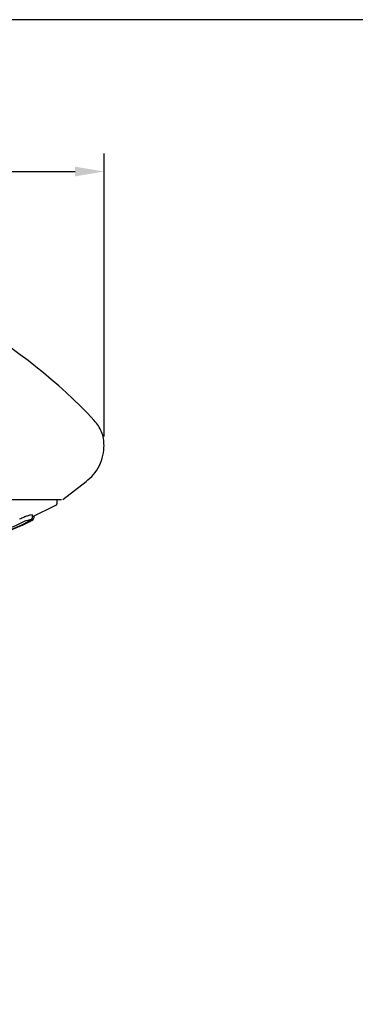
# Model space of a CAD drawing. Units: millimetres. Extents: x -530 to 210, y -131 to 377.
# Drawn here: x 82 to 105, y 146 to 214 of the extents above; entities that cross this region are included whole.
import ezdxf

# ---------------------------------------------------------------- set-up
doc = ezdxf.new("R2010")
doc.units = ezdxf.units.MM
doc.layers.add('A1', color=7, linetype='Continuous')
doc.layers.add('DIM', color=6, linetype='Continuous')
doc.layers.add('圖紙邊界', color=255, linetype='Continuous', plot=False)
doc.styles.add('勝泰-1.5', font='simplex.shx', dxfattribs={"height": 1.5, "bigfont": 'chineset.shx'})
doc.dimstyles.new('比例1／2', dxfattribs={"dimtxt": 1.5, "dimasz": 2, "dimexe": 1.25, "dimexo": 0.625, "dimgap": 0.5, "dimtad": 1, "dimdec": 0, "dimlfac": 2, "dimdsep": 46, "dimtxsty": '勝泰-1.5', "dimcen": 2.5, "dimadec": 0, "dimazin": 0, "dimtfac": 1, "dimtdec": 0, "dimtmove": 0, "dimatfit": 3, "dimfxl": 0, "dimfrac": 1, "dimarcsym": 0})

# ---------------------------------------------------------------- blocks, each defined once
blk = doc.blocks.new('*D78')
at = {"layer": 'Defpoints', "color": 0}
for p in [(87.628, 203.271), (33.628, 184.365), (87.628, 184.365)]:
    blk.add_point(p, dxfattribs=at)
at = {"layer": 'DIM', "color": 0, "lineweight": -2}
for p, q in [((33.628, 184.99), (33.628, 204.521)), ((87.628, 184.99), (87.628, 204.521)), ((35.628, 203.271), (85.628, 203.271))]:
    blk.add_line(p, q, dxfattribs=at)
at = {"layer": 'DIM', "color": 0}
for points in [[(35.628, 203.604), (35.628, 202.938), (33.628, 203.271)], [(85.628, 202.938), (85.628, 203.604), (87.628, 203.271)]]:
    blk.add_solid(points, dxfattribs=at)
at = {"layer": 'DIM', "color": 0, "insert": (60.628, 205.521), "char_height": 1.5, "attachment_point": 5, "style": '勝泰-1.5'}
blk.add_mtext('%%C108 [4{\\H1.000000x;\\S1#4;}]', dxfattribs=at)

msp = doc.modelspace()

# ---------------------------------------------------------------- linework, layer by layer
at = {"layer": 'A1'}
for p, q in [((84.78, 180.647), (86.391, 181.876)), ((82.695, 179.466), (84.297, 180.234)), ((84.297, 180.234), (84.297, 180.234)), ((84.378, 180.368), (84.378, 180.626)), ((84.378, 180.368), (84.378, 180.368)), ((82.675, 179.378), (82.675, 179.563)), ((82.785, 179.381), (82.785, 179.509)), ((82.774, 179.381), (82.776, 179.378))]:
    msp.add_line(p, q, dxfattribs=at)
for centre, radius, start, end in [((59.714, 160.501), 37.37, 43.21155, 60.03673), ((60.53, 223.904), 49.7, 288.87465, 295.45024), ((60.573, 225.374), 51.156, 288.55384, 295.04347), ((60.596, 225.67), 51.45, 288.49113, 294.96382)]:
    msp.add_arc(centre, radius, start, end, dxfattribs=at)
for points, knots in [([(87.628, 184.365), (87.62, 184.523), (87.604, 184.841), (87.465, 185.302), (87.251, 185.733), (87.045, 185.976), (86.943, 186.096)], [0, 0, 0, 0, 0.247712, 0.5000001, 0.7522881, 1, 1, 1, 1]), ([(86.378, 181.866), (86.56, 182.024), (86.93, 182.343), (87.325, 182.97), (87.584, 183.665), (87.614, 184.153), (87.628, 184.393)], [0, 0, 0, 0, 0.246594, 0.5, 0.753406, 1, 1, 1, 1]), ([(73.655, 180.626), (74.046, 180.626), (74.863, 180.626), (76.07, 180.626), (77.282, 180.626), (78.618, 180.626), (80.007, 180.626), (81.392, 180.626), (82.599, 180.626), (83.589, 180.626), (84.294, 180.626), (84.685, 180.626), (84.681, 180.626), (84.679, 180.626)], [0, 0, 0, 0, 0.058388, 0.121835, 0.190937, 0.260029, 0.359698, 0.462166, 0.570015, 0.682828, 0.79928, 0.918873, 1, 1, 1, 1]), ([(84.297, 180.234), (84.309, 180.242), (84.332, 180.256), (84.358, 180.289), (84.375, 180.328), (84.377, 180.355), (84.378, 180.369)], [0, 0, 0, 0, 0.24538, 0.500221, 0.754945, 1, 1, 1, 1]), ([(84.297, 180.234), (84.32, 180.246), (84.342, 180.266), (84.371, 180.314), (84.378, 180.342), (84.378, 180.368)], [0, 0, 0, 0, 0.5, 0.5, 1, 1, 1, 1]), ([(82.313, 179.493), (82.253, 179.473), (82.169, 179.441), (81.985, 179.363), (81.886, 179.318), (81.792, 179.273)], [0, 0, 0, 0, 0.5, 0.5, 1, 1, 1, 1]), ([(82.662, 179.556), (82.666, 179.561), (82.697, 179.592), (82.584, 179.574), (82.397, 179.518), (82.313, 179.493)], [0, 0, 0, 0, 0.082182, 0.588542, 1, 1, 1, 1]), ([(81.887, 179.027), (81.953, 179.059), (82.023, 179.09), (82.153, 179.145), (82.211, 179.167), (82.253, 179.181)], [0, 0, 0, 0, 0.5, 0.5, 1, 1, 1, 1]), ([(82.227, 179.037), (82.265, 179.055), (82.341, 179.092), (82.443, 179.144), (82.529, 179.19), (82.56, 179.211), (82.575, 179.221)], [0, 0, 0, 0, 0.247188, 0.495766, 0.746498, 1, 1, 1, 1]), ([(82.524, 179.181), (82.505, 179.167), (82.465, 179.145), (82.359, 179.09), (82.294, 179.059), (82.227, 179.027)], [0, 0, 0, 0, 0.5, 0.5, 1, 1, 1, 1]), ([(82.253, 179.181), (82.407, 179.23), (82.514, 179.257), (82.608, 179.257), (82.594, 179.23), (82.524, 179.181)], [0, 0, 0, 0, 0.5, 0.5, 1, 1, 1, 1]), ([(82.311, 179.027), (82.378, 179.059), (82.444, 179.09), (82.552, 179.145), (82.595, 179.167), (82.616, 179.181)], [0, 0, 0, 0, 0.5, 0.5, 1, 1, 1, 1]), ([(82.524, 179.181), (82.536, 179.187), (82.556, 179.197), (82.569, 179.215), (82.574, 179.222)], [0, 0, 0, 0, 0.619715, 1, 1, 1, 1]), ([(82.549, 179.195), (82.585, 179.227), (82.659, 179.291), (82.67, 179.354), (82.675, 179.386)], [0, 0, 0, 0, 0.493903, 1, 1, 1, 1]), ([(82.616, 179.181), (82.654, 179.205), (82.699, 179.234), (82.692, 179.241), (82.691, 179.242)], [0, 0, 0, 0, 0.835541, 1, 1, 1, 1]), ([(82.637, 179.193), (82.679, 179.226), (82.766, 179.294), (82.778, 179.358), (82.785, 179.391)], [0, 0, 0, 0, 0.493421, 1, 1, 1, 1]), ([(82.67, 179.371), (82.671, 179.372), (82.675, 179.375), (82.672, 179.376), (82.671, 179.376)], [0, 0, 0, 0, 0.323197, 1, 1, 1, 1])]:
    msp.add_open_spline(points, degree=3, knots=knots, dxfattribs=at)
at = {"layer": '圖紙邊界', "ltscale": 10}
msp.add_lwpolyline([(8.232, 213.75), (8.232, 20.25), (201.768, 20.25), (201.768, 213.75)], close=True, dxfattribs=at)

# ---------------------------------------------------------------- dimensions: what is measured, and where the dimension line sits
at = {"layer": 'DIM'}
dim = msp.add_linear_dim(base=(87.628, 203.271), p1=(33.628, 184.365), p2=(87.628, 184.365), dimstyle='比例1／2', override={"dimpost": '%%C<>'}, dxfattribs=at)
dim.commit()
dim.dimension.update_dxf_attribs({"geometry": '*D78', "text_midpoint": (60.628, 205.521)})

doc.saveas('drawing.dxf')
